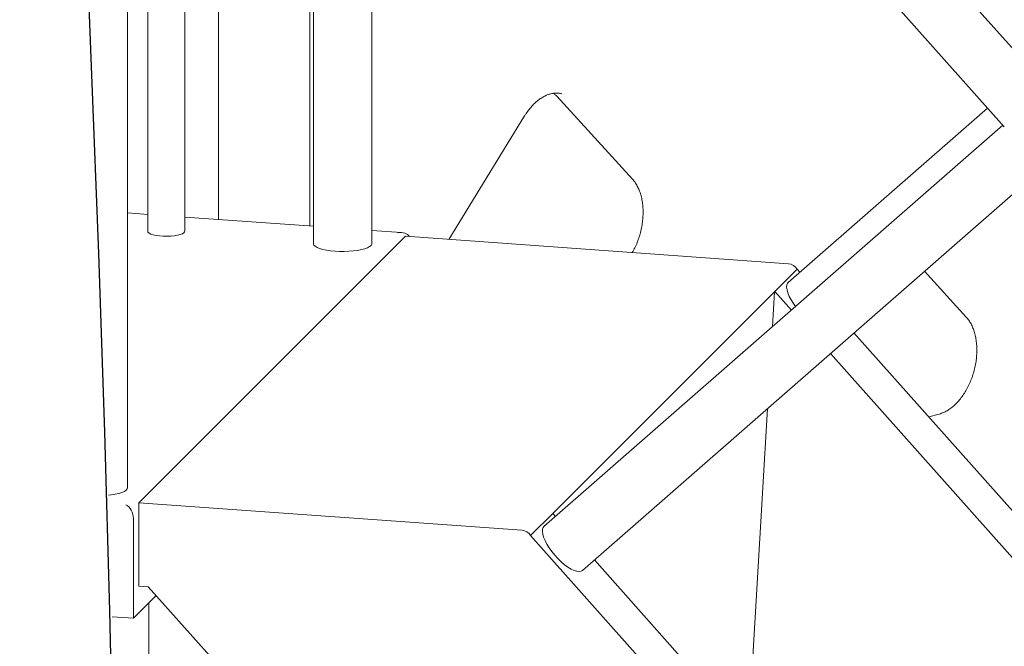
# Model space of a CAD drawing. Extents: x 0 to 21000, y -2002 to 14850.
# Drawn here: x 17740 to 18046, y 4678 to 4873 of the extents above; entities that cross this region are included whole.
import ezdxf

# ---------------------------------------------------------------- set-up
doc = ezdxf.new("R2010")
doc.units = 0
doc.header["$LTSCALE"] = 50
doc.header["$MEASUREMENT"] = 0
doc.layers.get('0').update_dxf_attribs({"linetype": 'CONTINUOUS'})

msp = doc.modelspace()

# ---------------------------------------------------------------- linework, layer by layer
at = {"color": 7, "linetype": 'Continuous', "lineweight": 0}
for p, q in [((17773.31, 4727.22), (17773.31, 5034.73)), ((17779.6, 5036.05), (17779.6, 4806.99)), ((17791.13, 4806.99), (17791.13, 5035.22)), ((17831.09, 5035.63), (17831.09, 4803.13)), ((17849.23, 4803.13), (17849.23, 5034.33)), ((18446.9, 4416.28), (17903.9, 5025.99)), ((17890.36, 5013.93), (18045.8, 4839.4)), ((17830.04, 4808.61), (17830.04, 4936.54)), ((17801.57, 4915.53), (17801.57, 4810.65)), ((17906.71, 4848.95), (17930.28, 4823.15)), ((18040.57, 4845.27), (17978.66, 4791.11)), ((17873.19, 4804.45), (17896.73, 4842.83)), ((18045.32, 4839.93), (17902.74, 4715.2)), ((17914.67, 4701.56), (18057.38, 4826.39)), ((17779.6, 4812.23), (17773.31, 4812.68)), ((17831.09, 4808.53), (17791.13, 4811.4)), ((17858.48, 4806.56), (17849.23, 4807.23)), ((17776.89, 4722.61), (17859.71, 4805.42)), ((17859.71, 4805.42), (17978.72, 4796.88)), ((17981.43, 4795.21), (17974.53, 4788.3)), ((17982.26, 4794.27), (17981.43, 4795.21)), ((18020.97, 4794.53), (18033.99, 4780.28)), ((17905.51, 4719.3), (17974.53, 4788.3)), ((17974.43, 4788.21), (17973.78, 4777.35)), ((17979.68, 4782.51), (17974.53, 4788.3)), ((18217.33, 4530.32), (17999.08, 4775.39)), ((18214.75, 4518.56), (17991.74, 4768.97)), ((17972.26, 4751.93), (17967.08, 4665.29)), ((18025.59, 4750.17), (18022.31, 4749.29)), ((17776.89, 4722.61), (17776.89, 4696.73)), ((17776.89, 4722.61), (17895.9, 4714.07)), ((17898.6, 4712.4), (17905.51, 4719.3)), ((17906.34, 4718.36), (17905.51, 4719.3)), ((17775.16, 4686.71), (17775.16, 4717.67)), ((18506.79, 4029.49), (17898.6, 4712.4)), ((18141.41, 4454.41), (17918.4, 4704.82)), ((17776.89, 4696.73), (17779.79, 4696.52)), ((17775.16, 4686.71), (17782.23, 4693.78)), ((17779.79, 4696.52), (18373.83, 4029.49)), ((17779.96, 4218.19), (17779.96, 4691.51)), ((17768.52, 4687.19), (17775.16, 4686.71))]:
    msp.add_line(p, q, dxfattribs=at)
at = {"color": 7, "linetype": 'Continuous', "lineweight": 0, "flags": 128}
for points in [[(17779.6, 4806.99), (17779.7, 4806.69), (17780.04, 4806.39), (17780.6, 4806.12), (17781.35, 4805.88), (17782.27, 4805.69), (17783.31, 4805.55), (17784.44, 4805.47), (17785.61, 4805.45), (17786.76, 4805.49), (17787.86, 4805.6), (17788.85, 4805.76), (17789.71, 4805.98), (17790.38, 4806.23), (17790.85, 4806.52), (17791.09, 4806.82), (17791.13, 4806.99)], [(17837.81, 4800.78), (17836.44, 4800.91), (17835.16, 4801.1), (17834.01, 4801.34), (17833.02, 4801.63), (17832.22, 4801.95), (17831.62, 4802.31), (17831.24, 4802.69), (17831.1, 4803.08), (17831.09, 4803.13)], [(17849.23, 4803.13), (17849.21, 4802.98), (17849.01, 4802.59), (17848.57, 4802.22), (17847.92, 4801.87), (17847.07, 4801.55), (17846.04, 4801.28), (17844.85, 4801.05), (17843.55, 4800.87), (17842.15, 4800.76), (17840.71, 4800.7), (17839.25, 4800.71), (17837.81, 4800.78)], [(17980.93, 4783.6), (17980.29, 4784.5), (17979.58, 4785.64), (17978.99, 4786.75), (17978.56, 4787.8), (17978.28, 4788.76), (17978.16, 4789.6), (17978.21, 4790.3), (17978.43, 4790.85), (17978.66, 4791.11)], [(17767.43, 4724.94), (17768.29, 4725.04), (17769.54, 4725.25), (17770.65, 4725.5), (17771.6, 4725.8), (17772.35, 4726.13), (17772.9, 4726.49), (17773.22, 4726.88), (17773.31, 4727.22)], [(17902.74, 4715.2), (17902.51, 4714.94), (17902.29, 4714.39), (17902.24, 4713.69), (17902.36, 4712.85), (17902.64, 4711.89), (17903.07, 4710.84), (17903.66, 4709.73), (17904.37, 4708.59), (17905.2, 4707.44), (17906.12, 4706.31), (17907.1, 4705.23), (17908.13, 4704.24), (17909.17, 4703.36), (17910.2, 4702.6), (17911.19, 4702), (17912.11, 4701.56), (17912.95, 4701.3), (17913.68, 4701.22), (17914.28, 4701.32), (17914.67, 4701.56)]]:
    msp.add_lwpolyline(points, dxfattribs=at)
at = {"color": 7, "linetype": 'Continuous'}
msp.add_arc((7669.7, 4436.46), 10101.27, 356.176446, 9.630281, dxfattribs=at)
at = {"color": 7, "linetype": 'Continuous', "lineweight": 0}
for centre, start, end in [((17978.43, 4793.38), 31.3399, 85.3178), ((17895.61, 4710.57), 31.3401, 85.3176)]:
    msp.add_arc(centre, 3.51, start, end, dxfattribs=at)
for centre, major_axis, ratio, start_param, end_param in [((17857.35, 4803.3), (3.93, 1.47), 0.743761, 0.202893, 1.300324), ((17772.81, 4718.77), (-1.23, 3.31), 0.606975, 4.16161, 5.732407)]:
    msp.add_ellipse(centre, major_axis=major_axis, ratio=ratio, start_param=start_param, end_param=end_param, dxfattribs=at)
for points, knots in [([(17896.73, 4842.83), (17896.89, 4843.08), (17897.36, 4843.82), (17898.2, 4844.96), (17899.26, 4846.18), (17900.36, 4847.24), (17901.5, 4848.13), (17902.65, 4848.85), (17903.79, 4849.38), (17904.91, 4849.74), (17906, 4849.93), (17907.07, 4849.93), (17907.8, 4849.86), (17908.16, 4849.73), (17908.19, 4849.72)], [0, 0, 0, 0, 0.047459, 0.1399, 0.232091, 0.324063, 0.415948, 0.507915, 0.600344, 0.693852, 0.789364, 0.888101, 0.991269, 1, 1, 1, 1]), ([(17905.7, 4849.85), (17905.93, 4849.68), (17906.27, 4849.42), (17906.6, 4849.07), (17906.71, 4848.95)], [0, 0, 0, 0, 0.648141, 1, 1, 1, 1]), ([(17930.28, 4823.15), (17930.41, 4823), (17930.81, 4822.55), (17931.42, 4821.67), (17932.07, 4820.45), (17932.62, 4819.08), (17933.05, 4817.6), (17933.35, 4816), (17933.53, 4814.31), (17933.57, 4812.55), (17933.48, 4810.74), (17933.25, 4808.91), (17932.88, 4807.09), (17932.38, 4805.28), (17931.75, 4803.53), (17931.02, 4801.87), (17930.46, 4800.86), (17930.18, 4800.36)], [0, 0, 0, 0, 0.034315, 0.105369, 0.175366, 0.244561, 0.313401, 0.382148, 0.450904, 0.51975, 0.588713, 0.657781, 0.726924, 0.796098, 0.865251, 0.934319, 1, 1, 1, 1]), ([(18033.99, 4780.28), (18034.12, 4780.13), (18034.52, 4779.68), (18035.13, 4778.8), (18035.78, 4777.58), (18036.32, 4776.22), (18036.76, 4774.73), (18037.06, 4773.13), (18037.24, 4771.44), (18037.28, 4769.68), (18037.19, 4767.88), (18036.96, 4766.05), (18036.59, 4764.22), (18036.08, 4762.42), (18035.46, 4760.66), (18034.72, 4758.99), (18033.87, 4757.4), (18032.93, 4755.93), (18031.92, 4754.6), (18030.84, 4753.42), (18029.73, 4752.39), (18028.59, 4751.54), (18027.44, 4750.87), (18026.44, 4750.42), (18025.83, 4750.24), (18025.59, 4750.17)], [0, 0, 0, 0, 0.022464, 0.068977, 0.114798, 0.160094, 0.205157, 0.250161, 0.29517, 0.340238, 0.385383, 0.430596, 0.475859, 0.521141, 0.566411, 0.611623, 0.656747, 0.701757, 0.746638, 0.791393, 0.836054, 0.880685, 0.925388, 0.970372, 1, 1, 1, 1])]:
    msp.add_open_spline(points, degree=3, knots=knots, dxfattribs=at)

doc.saveas('drawing.dxf')
